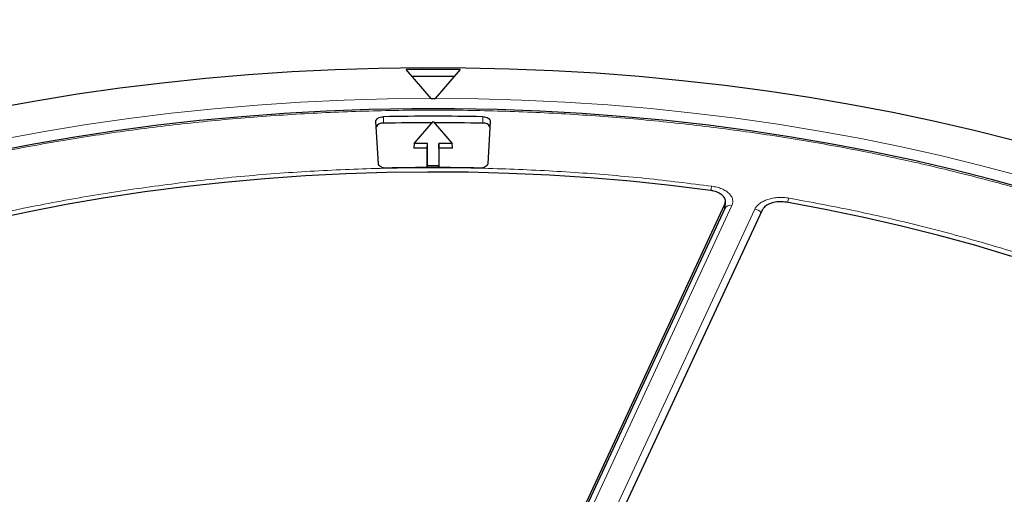
# Model space of a CAD drawing. Units: millimetres. Extents: x 0 to 420, y 0 to 297.
# Drawn here: x 296 to 328, y 223 to 238 of the extents above; entities that cross this region are included whole.
import ezdxf

# ---------------------------------------------------------------- set-up
doc = ezdxf.new("R2010")
doc.units = ezdxf.units.MM

msp = doc.modelspace()

# ---------------------------------------------------------------- linework, layer by layer
at = {"color": 7, "linetype": 'Continuous', "lineweight": 25}
for p, q in [((308.9919, 235.3407), (308.1796, 236.2739)), ((309.9296, 236.2739), (309.1174, 235.3407)), ((308.9919, 235.3407), (309.0085, 235.3206)), ((309.1007, 235.3206), (309.1174, 235.3407)), ((307.29, 233.2264), (307.2071, 234.5966)), ((308.4402, 233.8863), (309.0546, 234.5957)), ((309.0546, 234.5957), (309.669, 233.8863)), ((310.9022, 234.5966), (310.8193, 233.2264)), ((308.4402, 233.8863), (308.4296, 233.7294)), ((308.8671, 233.7294), (308.4296, 233.7294)), ((308.8737, 233.8863), (308.4402, 233.8863)), ((308.8671, 233.7294), (308.8737, 233.8863)), ((308.8671, 233.1034), (308.8671, 233.7294)), ((308.8737, 233.1647), (308.8737, 233.8863)), ((309.669, 233.8863), (309.2356, 233.8863)), ((309.2356, 233.8863), (309.2356, 233.1647)), ((309.2421, 233.7294), (309.2356, 233.8863)), ((309.2421, 233.7294), (309.2421, 233.1034)), ((309.6796, 233.7294), (309.2421, 233.7294)), ((309.6796, 233.7294), (309.669, 233.8863)), ((308.8711, 233.1034), (308.8737, 233.1647)), ((309.2356, 233.1647), (308.8737, 233.1647)), ((309.2381, 233.1034), (309.2356, 233.1647)), ((313.9412, 222.1507), (318.4751, 231.9187)), ((318.4855, 231.8281), (318.4808, 231.7822)), ((318.4859, 231.8049), (318.4961, 232.001)), ((318.4792, 231.7789), (313.9497, 222.0202)), ((319.6825, 231.7319), (315.1486, 221.9639))]:
    msp.add_line(p, q, dxfattribs=at)
at = {"color": 8, "linetype": 'Continuous', "lineweight": 18}
for p, q in [((307.4478, 234.5367), (307.4475, 234.7458)), ((310.6614, 234.5367), (310.6618, 234.7458)), ((318.706, 231.8778), (314.1765, 222.119)), ((318.4664, 231.7512), (318.4751, 231.9187)), ((314.9175, 222.0044), (319.447, 231.7631))]:
    msp.add_line(p, q, dxfattribs=at)
at = {"color": 7, "linetype": 'Continuous', "lineweight": 25, "flags": 128}
for points in [[(294.8773, 235.0235), (296.2199, 235.2661), (297.5749, 235.4844), (298.941, 235.6783), (300.317, 235.8475), (301.7013, 235.992), (303.0928, 236.1116), (304.4901, 236.2061), (305.8918, 236.2755), (307.2965, 236.3197), (308.7029, 236.3386), (310.1097, 236.3323), (311.5155, 236.3007), (312.9188, 236.2439), (314.3185, 236.162), (315.713, 236.0549), (317.1011, 235.9229), (318.4814, 235.766), (319.8526, 235.5844), (321.2134, 235.3783), (322.5624, 235.1478), (323.8983, 234.8932), (325.2198, 234.6148), (326.5258, 234.3128), (327.8148, 233.9875)], [(328.3287, 232.373), (327.0869, 232.7183), (325.8266, 233.0403), (324.5491, 233.3389), (323.2556, 233.6137), (321.9475, 233.8644), (320.6262, 234.0908), (319.293, 234.2927), (317.9492, 234.4697), (316.5964, 234.6218), (315.2357, 234.7488), (313.8688, 234.8505), (312.4968, 234.927), (311.1214, 234.9779), (309.7438, 235.0034), (308.3655, 235.0034), (306.9879, 234.9779), (305.6125, 234.927), (304.2405, 234.8505), (302.8736, 234.7488), (301.5129, 234.6218), (300.1601, 234.4697), (298.8163, 234.2927), (297.4831, 234.0908), (296.1618, 233.8644), (294.8537, 233.6137)], [(307.2071, 234.5966), (307.2102, 234.6248), (307.2227, 234.6521), (307.2442, 234.6774), (307.2739, 234.6999), (307.3105, 234.7186), (307.3528, 234.7328), (307.399, 234.742), (307.4475, 234.7458)], [(310.6618, 234.7458), (310.7102, 234.742), (310.7565, 234.7328), (310.7988, 234.7186), (310.8354, 234.6999), (310.8651, 234.6774), (310.8866, 234.6521), (310.8991, 234.6248), (310.9022, 234.5966)], [(307.5493, 233.0872), (307.5003, 233.0889), (307.4528, 233.0961), (307.4087, 233.1085), (307.3696, 233.1257), (307.3371, 233.1469), (307.3124, 233.1714), (307.2965, 233.1983), (307.29, 233.2264)], [(310.8193, 233.2264), (310.8128, 233.1983), (310.7968, 233.1714), (310.7722, 233.1469), (310.7397, 233.1257), (310.7006, 233.1085), (310.6564, 233.0961), (310.609, 233.0889), (310.5599, 233.0872)], [(318.0138, 232.3631), (316.7265, 232.5237), (315.4306, 232.6594), (314.1275, 232.7699), (312.8188, 232.8553), (311.5059, 232.9153), (310.1902, 232.9499), (308.8732, 232.9591), (307.5565, 232.9429), (306.2414, 232.9013), (304.9295, 232.8343), (303.6222, 232.742), (302.3209, 232.6245), (301.0272, 232.482), (299.7425, 232.3145), (298.4682, 232.1224), (297.2058, 231.9058), (295.9566, 231.6649), (294.722, 231.4)], [(327.7505, 230.2336), (326.5811, 230.5834), (325.3921, 230.9104), (324.1848, 231.2142), (322.9606, 231.4946), (321.7208, 231.7512), (320.4668, 231.9837)]]:
    msp.add_lwpolyline(points, dxfattribs=at)
at = {"color": 8, "linetype": 'Continuous', "lineweight": 18, "flags": 128}
for points in [[(281.6668, 229.7385), (282.7746, 230.2399), (283.91, 230.7203), (285.0717, 231.1793), (286.2585, 231.6163), (287.4692, 232.0309), (288.7025, 232.4227), (289.9571, 232.7912), (291.2317, 233.1361), (292.525, 233.457), (293.8356, 233.7536), (295.1621, 234.0256), (296.5031, 234.2726), (297.8574, 234.4945), (299.2233, 234.6909), (300.5995, 234.8617), (301.9846, 235.0068), (303.3771, 235.1259), (304.7755, 235.2189), (306.1785, 235.2857), (307.5844, 235.3263), (308.9919, 235.3407)], [(309.1174, 235.3407), (310.5163, 235.3265), (311.9136, 235.2864), (313.308, 235.2203), (314.698, 235.1285), (316.0821, 235.0108), (317.459, 234.8675), (318.8272, 234.6988), (320.1852, 234.5047), (321.5318, 234.2855), (322.8654, 234.0414), (324.1848, 233.7727), (325.4885, 233.4797), (326.7752, 233.1625), (328.0436, 232.8217)]]:
    msp.add_lwpolyline(points, dxfattribs=at)
at = {"color": 7, "linetype": 'Continuous', "lineweight": 25}
for centre, radius, start, end in [((309.0546, 158.1172), 78.1615, 89.358574, 90.641426), ((309.0546, 157.9619), 78.0873, 89.503329, 90.496671), ((309.0546, 160.0249), 75.2958, 89.964921, 90.035079), ((309.0546, 161.1637), 73.5997, 88.748778, 91.251222), ((307.4163, 234.3169), 0.222, 81.83834, 153.29142), ((309.0545, 160.9812), 73.573, 90.027837, 91.251293), ((309.0548, 160.9812), 73.573, 88.748707, 89.972163), ((310.693, 234.3169), 0.222, 26.70858, 98.16166), ((309.0546, 164.483), 68.6207, 88.743028, 91.256972)]:
    msp.add_arc(centre, radius, start, end, dxfattribs=at)
at = {"color": 8, "linetype": 'Continuous', "lineweight": 18}
for centre, radius, start, end in [((318.7807, 232.2356), 0.7676, 159.84624, 170.50489), ((318.6558, 231.6835), 0.2007, 75.50867, 151.61138), ((321.1068, 231.8476), 0.6221, 154.48673, 167.88944), ((319.4012, 231.4609), 0.3057, 37.63173, 81.38102)]:
    msp.add_arc(centre, radius, start, end, dxfattribs=at)
at = {"color": 7, "linetype": 'Continuous', "lineweight": 25}
for points, knots in [([(375.7376, 225.9899), (375.5322, 226.1621), (374.9853, 226.6202), (374.061, 227.3492), (372.9689, 228.1779), (371.8443, 228.9916), (370.6895, 229.7906), (369.5047, 230.5744), (368.2905, 231.3426), (367.0475, 232.0949), (365.7764, 232.8309), (364.4778, 233.5502), (363.1523, 234.2525), (361.8006, 234.9376), (360.4233, 235.6049), (359.0212, 236.2544), (357.5948, 236.8856), (356.145, 237.4982), (354.6723, 238.092), (353.1776, 238.6668), (351.6616, 239.2221), (350.1249, 239.7578), (348.5684, 240.2736), (346.9928, 240.7694), (345.3988, 241.2447), (343.7873, 241.6995), (342.1589, 242.1335), (340.5146, 242.5466), (338.8551, 242.9384), (337.1812, 243.3089), (335.4936, 243.6579), (333.7933, 243.9852), (332.0811, 244.2906), (330.3577, 244.574), (328.6241, 244.8354), (326.8809, 245.0744), (325.1292, 245.2912), (323.3697, 245.4854), (321.6033, 245.6571), (319.8308, 245.8062), (318.0531, 245.9326), (316.2711, 246.0363), (314.4856, 246.1171), (312.6974, 246.1751), (310.9076, 246.2102), (309.1168, 246.2225), (307.3259, 246.2118), (305.536, 246.1783), (303.7477, 246.1219), (301.962, 246.0426), (300.1797, 245.9406), (298.4017, 245.8157), (296.6289, 245.6682), (294.862, 245.4981), (293.102, 245.3054), (291.3498, 245.0902), (289.606, 244.8527), (287.8717, 244.5929), (286.1477, 244.311), (284.4346, 244.0071), (282.7335, 243.6814), (281.0451, 243.3339), (279.3703, 242.9649), (277.7098, 242.5746), (276.0644, 242.163), (274.435, 241.7305), (272.8223, 241.2771), (271.2271, 240.8032), (269.6502, 240.3089), (268.0923, 239.7945), (266.5543, 239.2601), (265.0368, 238.7062), (263.5406, 238.1328), (262.0664, 237.5403), (260.6149, 236.9289), (259.1869, 236.299), (257.783, 235.6508), (256.4039, 234.9847), (255.0503, 234.3008), (253.7229, 233.5996), (252.4223, 232.8814), (251.1491, 232.1465), (249.904, 231.3953), (248.6875, 230.628), (247.5005, 229.8451), (246.343, 229.0471), (245.2171, 228.2336), (244.2084, 227.4752), (243.5896, 226.9816), (243.3236, 226.7694)], [0, 0, 0, 0, 0.00697008, 0.01855476, 0.03014062, 0.04172738, 0.05331479, 0.06490262, 0.07649067, 0.08807874, 0.09966667, 0.11125433, 0.12284163, 0.13442846, 0.14601478, 0.15760051, 0.16918562, 0.18077007, 0.19235383, 0.2039369, 0.21551926, 0.22710091, 0.23868186, 0.25026211, 0.26184168, 0.27342058, 0.28499884, 0.29657647, 0.3081535, 0.31972996, 0.33130587, 0.34288127, 0.35445618, 0.36603063, 0.37760467, 0.38917832, 0.40075161, 0.41232458, 0.42389726, 0.4354697, 0.44704191, 0.45861394, 0.47018582, 0.48175759, 0.49332929, 0.50490094, 0.51647258, 0.52804425, 0.53961596, 0.55118777, 0.5627597, 0.57433179, 0.58590407, 0.59747657, 0.60904935, 0.62062242, 0.63219583, 0.6437696, 0.65534378, 0.6669184, 0.67849348, 0.69006907, 0.7016452, 0.71322189, 0.72479919, 0.7363771, 0.74795568, 0.75953493, 0.77111488, 0.78269556, 0.79427698, 0.80585915, 0.81744209, 0.82902581, 0.84061029, 0.85219553, 0.86378152, 0.87536824, 0.88695566, 0.89854372, 0.91013238, 0.92172157, 0.9333112, 0.94490117, 0.95649136, 0.96808161, 0.97967171, 0.99126147, 1, 1, 1, 1]), ([(318.4751, 231.9187), (318.4866, 231.9589), (318.5096, 232.0393), (318.454, 232.1598), (318.3375, 232.2622), (318.1818, 232.3327), (318.0643, 232.354), (318.0138, 232.3631)], [0, 0, 0, 0, 0.2104554, 0.4209175, 0.63123, 0.8414728, 1, 1, 1, 1]), ([(320.4668, 231.9837), (320.3976, 231.9916), (320.2591, 232.0075), (320.0487, 231.9793), (319.8677, 231.9154), (319.7406, 231.8279), (319.6999, 231.7608), (319.6825, 231.7319)], [0, 0, 0, 0, 0.2104554, 0.4209175, 0.63123, 0.8414728, 1, 1, 1, 1])]:
    msp.add_open_spline(points, degree=3, knots=knots, dxfattribs=at)
at = {"color": 8, "linetype": 'Continuous', "lineweight": 18}
for points, knots in [([(339.3488, 227.7171), (338.8219, 228.0124), (337.7637, 228.6054), (336.0618, 229.4416), (334.2632, 230.2414), (332.3578, 230.9969), (330.3522, 231.7031), (328.2548, 232.3528), (326.1572, 232.9176), (324.0858, 233.4), (322.0453, 233.8077), (319.9609, 234.1574), (317.8297, 234.4477), (315.668, 234.6757), (313.4773, 234.8399), (311.2709, 234.939), (309.0547, 234.9721), (306.8384, 234.939), (304.632, 234.8399), (302.4413, 234.6757), (300.2796, 234.4477), (298.1484, 234.1574), (296.064, 233.8077), (294.0235, 233.4), (291.9521, 232.9176), (289.8545, 232.3528), (287.7571, 231.7031), (285.7515, 230.997), (283.8464, 230.2413), (282.0465, 229.4422), (280.3492, 228.6034), (278.7472, 227.7248), (277.2253, 226.7999), (275.7722, 225.8201), (274.388, 224.7811), (273.079, 223.6813), (271.8558, 222.5235), (270.7304, 221.3127), (269.7519, 220.1017), (268.9164, 218.906), (268.2101, 217.728), (267.6044, 216.5247), (267.1014, 215.2944), (266.7065, 214.0465), (266.422, 212.7818), (266.2504, 211.5081), (266.1931, 210.2287), (266.2504, 208.9492), (266.422, 207.6755), (266.7065, 206.4108), (267.1014, 205.1629), (267.6044, 203.9327), (268.2101, 202.7293), (268.9164, 201.5514), (269.7519, 200.3556), (270.7304, 199.1446), (271.8557, 197.9339), (273.0791, 196.7761), (274.3877, 195.6761), (275.7732, 194.6378), (277.2217, 193.6553), (278.249, 193.0444), (278.7605, 192.7402)], [0, 0, 0, 0, 0.0163651, 0.0328713, 0.0497846, 0.066957, 0.0843728, 0.1021273, 0.119989, 0.1359429, 0.1518973, 0.1681033, 0.1843097, 0.2006882, 0.2170672, 0.2335334, 0.25, 0.2664661, 0.2829328, 0.2993113, 0.3156902, 0.3318962, 0.3481027, 0.3640566, 0.380011, 0.3978722, 0.4156269, 0.4330427, 0.450215, 0.4671284, 0.4836345, 0.5, 0.516365, 0.5328713, 0.5497846, 0.566957, 0.5843728, 0.6021273, 0.619989, 0.6359429, 0.6518973, 0.6681033, 0.6843097, 0.7006882, 0.7170672, 0.7335334, 0.75, 0.7664661, 0.7829328, 0.7993113, 0.8156902, 0.8318962, 0.8481027, 0.8640566, 0.880011, 0.8978722, 0.9156269, 0.9330427, 0.950215, 0.9671284, 0.9836347, 1, 1, 1, 1]), ([(284.3389, 228.1022), (284.9156, 228.3594), (286.0689, 228.8737), (287.9009, 229.5784), (289.8048, 230.2315), (291.7921, 230.8268), (293.8428, 231.3591), (295.9567, 231.8258), (298.1179, 232.2231), (300.3199, 232.5487), (302.5506, 232.8012), (304.7977, 232.9788), (307.0539, 233.082), (309.3018, 233.1104), (311.5394, 233.0661), (313.7447, 232.9489), (315.9236, 232.7673), (317.3479, 232.5891), (318.0601, 232.5)], [0, 0, 0, 0, 0.061102, 0.1222049, 0.1844889, 0.2467746, 0.3098725, 0.3729723, 0.4364852, 0.5, 0.5635129, 0.6270277, 0.6901257, 0.7532254, 0.8155094, 0.8777951, 0.9388971, 1, 1, 1, 1]), ([(318.0601, 232.5), (318.1164, 232.4904), (318.2289, 232.4712), (318.3806, 232.4186), (318.5118, 232.351), (318.6168, 232.2694), (318.6917, 232.1775), (318.7329, 232.0788), (318.7415, 231.977), (318.7178, 231.9108), (318.706, 231.8778)], [0, 0, 0, 0, 0.1253557, 0.2505531, 0.3754705, 0.5002125, 0.6254393, 0.7499736, 0.8751712, 1, 1, 1, 1]), ([(319.447, 231.7631), (319.4655, 231.7953), (319.5024, 231.8596), (319.5984, 231.9454), (319.7196, 232.0189), (319.8644, 232.0768), (320.026, 232.1171), (320.1982, 232.1376), (320.3747, 232.1393), (320.4885, 232.1235), (320.5453, 232.1156)], [0, 0, 0, 0, 0.1253557, 0.2505531, 0.3754705, 0.5002125, 0.6254393, 0.7499736, 0.8751712, 1, 1, 1, 1]), ([(318.48, 231.8638), (318.4801, 231.8638), (318.4874, 231.8462), (318.4855, 231.8278), (318.4836, 231.8094)], [0, 0, 0, 0, 0.0016927, 1, 1, 1, 1]), ([(320.5453, 232.1156), (321.2393, 231.9872), (322.6272, 231.7304), (324.6713, 231.2588), (326.6827, 230.7236), (328.6589, 230.1162), (330.5811, 229.4427), (332.4456, 228.7022), (334.2378, 227.8997), (335.951, 227.0372), (337.5759, 226.1196), (339.1035, 225.1517), (340.5299, 224.1373), (341.8449, 223.0845), (343.0503, 221.9953), (344.1335, 220.8802), (345.1097, 219.7411), (345.663, 218.9627), (345.9397, 218.5735)], [0, 0, 0, 0, 0.061102, 0.1222049, 0.1844889, 0.2467746, 0.3098725, 0.3729723, 0.4364852, 0.5, 0.5635129, 0.6270277, 0.6901257, 0.7532254, 0.8155094, 0.8777951, 0.9388971, 1, 1, 1, 1]), ([(278.7605, 192.7402), (279.2873, 192.445), (280.3456, 191.8519), (282.0475, 191.0157), (283.8461, 190.2159), (285.7515, 189.4604), (287.7571, 188.7542), (289.8545, 188.1046), (291.9521, 187.5397), (294.0235, 187.0573), (296.064, 186.6496), (298.1484, 186.3), (300.2795, 186.0096), (302.4412, 185.7816), (304.632, 185.6174), (306.8384, 185.5183), (309.0546, 185.4852), (311.2709, 185.5183), (313.4773, 185.6174), (315.668, 185.7816), (317.8297, 186.0096), (319.9608, 186.3), (322.0452, 186.6496), (324.0858, 187.0573), (326.1571, 187.5397), (328.2548, 188.1045), (330.3522, 188.7542), (332.3578, 189.4604), (334.2629, 190.216), (336.0628, 191.0151), (337.76, 191.854), (339.3621, 192.7325), (340.884, 193.6574), (342.3371, 194.6372), (343.7212, 195.6762), (345.0302, 196.776), (346.2535, 197.9338), (347.3789, 199.1446), (348.3573, 200.3556), (349.1929, 201.5514), (349.8992, 202.7293), (350.5049, 203.9326), (351.0078, 205.1629), (351.4028, 206.4108), (351.6873, 207.6755), (351.8589, 208.9492), (351.9161, 210.2287), (351.8589, 211.5081), (351.6873, 212.7818), (351.4028, 214.0465), (351.0079, 215.2944), (350.5049, 216.5247), (349.8992, 217.728), (349.1929, 218.906), (348.3574, 220.1017), (347.3789, 221.3127), (346.2535, 222.5235), (345.0302, 223.6812), (343.7215, 224.7812), (342.3361, 225.8195), (340.8876, 226.802), (339.8603, 227.413), (339.3488, 227.7171)], [0, 0, 0, 0, 0.0163651, 0.0328713, 0.0497846, 0.066957, 0.0843728, 0.1021273, 0.119989, 0.1359429, 0.1518973, 0.1681033, 0.1843097, 0.2006882, 0.2170672, 0.2335334, 0.25, 0.2664661, 0.2829328, 0.2993113, 0.3156902, 0.3318962, 0.3481027, 0.3640566, 0.380011, 0.3978722, 0.4156269, 0.4330427, 0.450215, 0.4671284, 0.4836345, 0.5, 0.516365, 0.5328713, 0.5497846, 0.566957, 0.5843728, 0.6021273, 0.619989, 0.6359429, 0.6518973, 0.6681033, 0.6843097, 0.7006882, 0.7170672, 0.7335334, 0.75, 0.7664661, 0.7829328, 0.7993113, 0.8156902, 0.8318962, 0.8481027, 0.8640566, 0.880011, 0.8978722, 0.9156269, 0.9330427, 0.950215, 0.9671284, 0.9836347, 1, 1, 1, 1])]:
    msp.add_open_spline(points, degree=3, knots=knots, dxfattribs=at)

doc.saveas('drawing.dxf')
